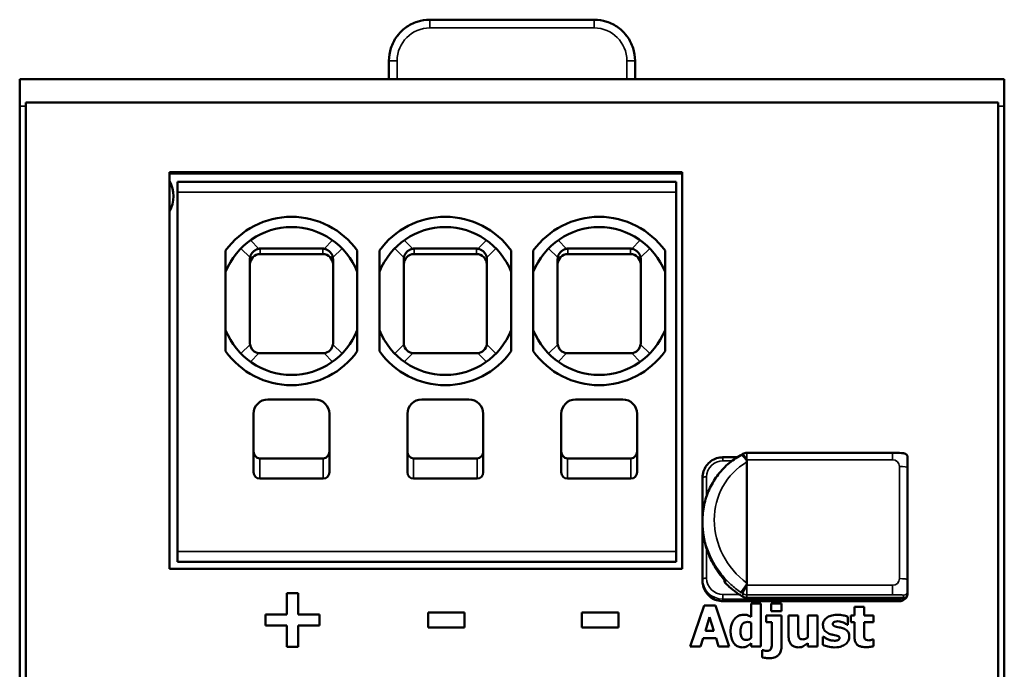
# Model space of a CAD drawing. Units: millimetres. Extents: x 33 to 262, y 51 to 182.
# Drawn here: x 33 to 81, y 150 to 182 of the extents above; entities that cross this region are included whole.
import ezdxf

# ---------------------------------------------------------------- set-up
doc = ezdxf.new("R2010")
doc.units = ezdxf.units.MM
doc.layers.add('Sichtbar (ISO)', color=7, linetype='Continuous', lineweight=50)
doc.layers.add('Sichtbar schmal (ISO)', color=7, linetype='Continuous', lineweight=35)

msp = doc.modelspace()

# ---------------------------------------------------------------- linework, layer by layer
at = {"layer": 'Sichtbar (ISO)'}
for p, q in [((60.687, 181.725), (52.687, 181.725)), ((50.687, 178.825), (50.687, 179.725)), ((50.687, 179.725), (50.687, 179.725)), ((62.687, 179.725), (62.687, 178.825)), ((62.687, 179.725), (62.687, 179.725)), ((32.686, 178.825), (32.686, 177.516)), ((32.686, 178.825), (80.686, 178.825)), ((80.686, 178.825), (80.686, 177.516)), ((80.386, 177.692), (32.986, 177.692)), ((32.986, 177.692), (32.986, 55.957)), ((80.386, 177.692), (80.386, 55.957)), ((32.686, 177.516), (32.686, 56.134)), ((80.686, 177.516), (80.686, 56.134)), ((39.986, 174.297), (39.986, 154.986)), ((39.986, 174.297), (64.986, 174.297)), ((64.986, 154.986), (64.986, 174.297)), ((64.986, 174.238), (39.986, 174.238)), ((40.386, 173.325), (40.386, 173.825)), ((40.386, 173.825), (64.686, 173.825)), ((64.686, 173.325), (64.686, 173.825)), ((40.386, 155.825), (40.386, 173.325)), ((64.686, 173.325), (64.686, 155.825)), ((42.726, 170.477), (42.726, 165.573)), ((44.411, 170.575), (47.461, 170.575)), ((49.146, 165.573), (49.146, 170.477)), ((50.226, 170.477), (50.226, 165.573)), ((51.911, 170.575), (54.961, 170.575)), ((56.646, 165.573), (56.646, 170.477)), ((57.726, 170.477), (57.726, 165.573)), ((59.411, 170.575), (62.461, 170.575)), ((64.146, 165.573), (64.146, 170.477)), ((43.911, 165.975), (43.911, 170.064)), ((44.411, 170.309), (47.461, 170.309)), ((47.961, 170.064), (47.961, 165.975)), ((51.411, 165.975), (51.411, 170.064)), ((51.911, 170.309), (54.961, 170.309)), ((55.461, 170.064), (55.461, 165.975)), ((58.911, 165.975), (58.911, 170.064)), ((59.411, 170.309), (62.461, 170.309)), ((62.961, 170.064), (62.961, 165.975)), ((47.461, 165.475), (44.411, 165.475)), ((54.961, 165.475), (51.911, 165.475)), ((62.461, 165.475), (59.411, 165.475)), ((47.086, 163.225), (44.786, 163.225)), ((54.586, 163.225), (52.286, 163.225)), ((62.086, 163.225), (59.786, 163.225)), ((44.086, 162.525), (44.086, 159.679)), ((47.786, 159.679), (47.786, 162.525)), ((51.586, 162.525), (51.586, 159.679)), ((55.286, 159.679), (55.286, 162.525)), ((59.086, 162.525), (59.086, 159.679)), ((62.786, 159.679), (62.786, 162.525)), ((47.486, 160.36), (44.386, 160.36)), ((54.986, 160.36), (51.886, 160.36)), ((62.486, 160.36), (59.386, 160.36)), ((66.972, 160.411), (67.667, 160.411)), ((75.238, 160.627), (68.141, 160.627)), ((75.972, 159.898), (75.972, 160.399)), ((68.136, 154.286), (68.136, 160.182)), ((75.972, 154.439), (75.972, 159.898)), ((47.486, 159.375), (44.386, 159.375)), ((54.986, 159.375), (51.886, 159.375)), ((62.486, 159.375), (59.386, 159.375)), ((65.972, 159.422), (65.972, 157.3)), ((65.972, 157.21), (65.972, 157.3)), ((65.972, 157.21), (65.972, 154.489)), ((40.386, 155.325), (40.386, 155.825)), ((64.686, 155.325), (64.686, 155.825)), ((40.386, 155.325), (64.686, 155.325)), ((64.986, 154.986), (39.986, 154.986)), ((65.972, 154.489), (65.972, 154.391)), ((67.046, 154.437), (67.046, 154.41)), ((75.972, 153.886), (75.972, 154.439)), ((45.715, 153.791), (46.257, 153.791)), ((45.715, 153.791), (45.715, 152.75)), ((46.257, 152.75), (46.257, 153.791)), ((75.972, 153.734), (75.972, 153.886)), ((66.054, 153.195), (65.378, 151.195)), ((66.054, 153.195), (66.602, 153.195)), ((67.277, 151.195), (66.602, 153.195)), ((75.572, 153.401), (66.972, 153.401)), ((75.804, 153.566), (68.141, 153.566)), ((68.35, 153.284), (68.35, 152.642)), ((68.35, 153.284), (68.82, 153.284)), ((68.82, 151.195), (68.82, 153.284)), ((69.318, 153.286), (69.318, 152.919)), ((69.318, 153.286), (69.819, 153.286)), ((69.819, 152.919), (69.819, 153.286)), ((73.381, 153.135), (73.851, 153.135)), ((73.381, 153.135), (73.381, 152.704)), ((73.851, 152.704), (73.851, 153.135)), ((44.667, 152.75), (44.667, 152.221)), ((44.667, 152.75), (45.715, 152.75)), ((46.257, 152.75), (47.305, 152.75)), ((47.305, 152.221), (47.305, 152.75)), ((52.595, 152.858), (54.374, 152.858)), ((52.595, 152.858), (52.595, 152.113)), ((54.374, 152.113), (54.374, 152.858)), ((60.095, 152.858), (60.095, 152.113)), ((60.095, 152.858), (61.874, 152.858)), ((61.874, 152.113), (61.874, 152.858)), ((69.078, 152.704), (69.078, 152.376)), ((69.078, 152.704), (69.819, 152.704)), ((69.819, 152.919), (69.318, 152.919)), ((69.819, 151.169), (69.819, 152.704)), ((70.167, 152.704), (70.641, 152.704)), ((70.167, 152.704), (70.167, 151.722)), ((70.641, 151.955), (70.641, 152.704)), ((71.109, 152.704), (71.109, 151.634)), ((71.109, 152.704), (71.579, 152.704)), ((71.579, 151.195), (71.579, 152.704)), ((73.201, 152.704), (73.381, 152.704)), ((73.201, 152.704), (73.201, 152.376)), ((73.851, 152.704), (74.305, 152.704)), ((74.305, 152.376), (74.305, 152.704)), ((45.715, 152.221), (44.667, 152.221)), ((45.715, 152.221), (45.715, 151.181)), ((47.305, 152.221), (46.257, 152.221)), ((46.257, 151.181), (46.257, 152.221)), ((66.115, 151.966), (66.321, 152.628)), ((66.321, 152.628), (66.525, 151.966)), ((68.35, 152.351), (68.35, 151.61)), ((69.349, 152.376), (69.078, 152.376)), ((69.349, 152.376), (69.349, 151.334)), ((73.064, 152.255), (73.026, 152.255)), ((73.064, 152.255), (73.064, 152.637)), ((73.381, 152.376), (73.201, 152.376)), ((73.381, 152.376), (73.381, 151.671)), ((74.305, 152.376), (73.851, 152.376)), ((73.851, 151.84), (73.851, 152.376)), ((54.374, 152.113), (52.595, 152.113)), ((61.874, 152.113), (60.095, 152.113)), ((66.115, 151.966), (66.525, 151.966)), ((65.88, 151.195), (66.007, 151.603)), ((66.636, 151.603), (66.007, 151.603)), ((66.636, 151.603), (66.76, 151.195)), ((68.35, 151.352), (68.35, 151.195)), ((71.109, 151.362), (71.109, 151.195)), ((71.838, 151.673), (71.838, 151.276)), ((71.838, 151.673), (71.877, 151.673)), ((74.265, 151.539), (74.305, 151.539)), ((74.305, 151.208), (74.305, 151.539)), ((46.257, 151.181), (45.715, 151.181)), ((65.88, 151.195), (65.378, 151.195)), ((67.277, 151.195), (66.76, 151.195)), ((68.82, 151.195), (68.35, 151.195)), ((68.889, 151.01), (68.924, 151.01)), ((68.889, 151.01), (68.889, 150.663)), ((71.579, 151.195), (71.109, 151.195))]:
    msp.add_line(p, q, dxfattribs=at)
for centre, radius, start, end in [((38.686, 173.125), 1.5, 330.0736, 29.9264), ((45.936, 168.175), 3.95, 35.6435, 144.3565), ((53.436, 168.175), 3.95, 35.6435, 144.3565), ((60.936, 168.175), 3.95, 35.6435, 144.3565), ((45.936, 168.175), 3.45, 21.4973, 158.5027), ((53.436, 168.175), 3.45, 21.4973, 158.5027), ((60.936, 168.175), 3.45, 21.4973, 158.5027), ((45.936, 167.875), 3.45, 201.4973, 338.5027), ((53.436, 167.875), 3.45, 201.4973, 338.5027), ((60.936, 167.875), 3.45, 201.4973, 338.5027), ((44.411, 165.975), 0.5, 180, 187.2388), ((44.411, 165.975), 0.5, 187.2388, 262.7612), ((47.461, 165.975), 0.5, 277.2388, 352.7612), ((47.461, 165.975), 0.5, 352.7612, 0), ((51.911, 165.975), 0.5, 180, 187.2388), ((51.911, 165.975), 0.5, 187.2388, 262.7612), ((54.961, 165.975), 0.5, 277.2388, 352.7612), ((54.961, 165.975), 0.5, 352.7612, 0), ((59.411, 165.975), 0.5, 180, 187.2388), ((59.411, 165.975), 0.5, 187.2388, 262.7612), ((62.461, 165.975), 0.5, 277.2388, 352.7612), ((62.461, 165.975), 0.5, 352.7612, 0), ((45.936, 167.875), 3.95, 215.6435, 324.3565), ((44.411, 165.975), 0.5, 262.7612, 270), ((47.461, 165.975), 0.5, 270, 277.2388), ((53.436, 167.875), 3.95, 215.6435, 324.3565), ((51.911, 165.975), 0.5, 262.7612, 270), ((54.961, 165.975), 0.5, 270, 277.2388), ((60.936, 167.875), 3.95, 215.6435, 324.3565), ((59.411, 165.975), 0.5, 262.7612, 270), ((62.461, 165.975), 0.5, 270, 277.2388), ((44.786, 162.525), 0.7, 90, 180), ((47.086, 162.525), 0.7, 0, 90), ((52.286, 162.525), 0.7, 90, 180), ((54.586, 162.525), 0.7, 0, 90), ((59.786, 162.525), 0.7, 90, 180), ((62.086, 162.525), 0.7, 0, 90), ((68.141, 160.227), 0.4, 90, 120.2215), ((67.246, 154.41), 0.2, 180, 224.5484)]:
    msp.add_arc(centre, radius, start, end, dxfattribs=at)
for centre, major_axis, ratio, start_param, end_param in [((44.411, 169.787), (0, 0.788), 0.634609, 0, 0.122477), ((47.461, 169.787), (0, 0.788), 0.634609, 6.160709, 6.283185), ((51.911, 169.787), (0, 0.788), 0.634609, 0, 0.122477), ((54.961, 169.787), (0, 0.788), 0.634609, 6.160709, 6.283185), ((59.411, 169.787), (0, 0.788), 0.634609, 0, 0.122477), ((62.461, 169.787), (0, 0.788), 0.634609, 6.160709, 6.283185), ((44.411, 169.798), (0, -0.51), 0.979925, 3.141593, 4.712389), ((44.411, 169.888), (-0.373, 0.471), 0.706332, 0.582905, 0.728098), ((47.461, 169.798), (0, -0.51), 0.979925, 1.570796, 3.141593), ((47.461, 169.888), (0.373, 0.471), 0.706332, 5.555088, 5.70028), ((51.911, 169.798), (0, -0.51), 0.979925, 3.141593, 4.712389), ((51.911, 169.888), (-0.373, 0.471), 0.706332, 0.582905, 0.728098), ((54.961, 169.798), (0, -0.51), 0.979925, 1.570796, 3.141593), ((54.961, 169.888), (0.373, 0.471), 0.706332, 5.555088, 5.70028), ((59.411, 169.798), (0, -0.51), 0.979925, 3.141593, 4.712389), ((59.411, 169.888), (-0.373, 0.471), 0.706332, 0.582905, 0.728098), ((62.461, 169.798), (0, -0.51), 0.979925, 1.570796, 3.141593), ((62.461, 169.888), (0.373, 0.471), 0.706332, 5.555088, 5.70028), ((44.386, 160.699), (0, -0.339), 0.884552, 4.712389, 6.283185), ((47.486, 160.699), (0, -0.339), 0.884552, 0, 1.570796), ((51.886, 160.699), (0, -0.339), 0.884552, 4.712389, 6.283185), ((54.986, 160.699), (0, -0.339), 0.884552, 0, 1.570796), ((59.386, 160.699), (0, -0.339), 0.884552, 4.712389, 6.283185), ((62.486, 160.699), (0, -0.339), 0.884552, 0, 1.570796), ((44.386, 159.679), (0, -0.305), 0.984808, 4.712389, 6.283185), ((47.486, 159.679), (0, -0.305), 0.984808, 0, 1.570796), ((51.886, 159.679), (0, -0.305), 0.984808, 4.712389, 6.283185), ((54.986, 159.679), (0, -0.305), 0.984808, 0, 1.570796), ((59.386, 159.679), (0, -0.305), 0.984808, 4.712389, 6.283185), ((62.486, 159.679), (0, -0.305), 0.984808, 0, 1.570796), ((75.772, 153.766), (0.153, -0.153), 0.848279, 5.415883, 6.986679)]:
    msp.add_ellipse(centre, major_axis=major_axis, ratio=ratio, start_param=start_param, end_param=end_param, dxfattribs=at)
for points, knots in [([(50.687, 179.725), (50.687, 179.934), (50.72, 180.143), (50.849, 180.542), (50.945, 180.731), (51.192, 181.07), (51.342, 181.219), (51.68, 181.466), (51.869, 181.562), (52.268, 181.691), (52.477, 181.725), (52.687, 181.725)], [3.141593, 3.141593, 3.141593, 3.141593, 3.455752, 3.455752, 3.769911, 3.769911, 4.08407, 4.08407, 4.39823, 4.39823, 4.712389, 4.712389, 4.712389, 4.712389]), ([(60.687, 181.725), (60.896, 181.725), (61.105, 181.691), (61.504, 181.562), (61.693, 181.466), (62.032, 181.219), (62.182, 181.07), (62.428, 180.731), (62.524, 180.542), (62.653, 180.143), (62.687, 179.934), (62.687, 179.725)], [4.712389, 4.712389, 4.712389, 4.712389, 5.026548, 5.026548, 5.340708, 5.340708, 5.654867, 5.654867, 5.969026, 5.969026, 6.283185, 6.283185, 6.283185, 6.283185]), ([(44.35, 170.569), (44.337, 170.566), (44.324, 170.563), (44.311, 170.56), (44.298, 170.557), (44.286, 170.553), (44.273, 170.548), (44.26, 170.544), (44.248, 170.539), (44.235, 170.534), (44.229, 170.531), (44.223, 170.528), (44.217, 170.526), (44.21, 170.523), (44.204, 170.52), (44.198, 170.517), (44.186, 170.51), (44.174, 170.504), (44.162, 170.497), (44.151, 170.49), (44.139, 170.482), (44.128, 170.474), (44.117, 170.466), (44.106, 170.457), (44.095, 170.449), (44.085, 170.44), (44.074, 170.43), (44.065, 170.421), (44.055, 170.411), (44.045, 170.401), (44.036, 170.391), (44.027, 170.381), (44.019, 170.37), (44.01, 170.359), (44.002, 170.348), (43.994, 170.337), (43.987, 170.325), (43.98, 170.313), (43.973, 170.302), (43.967, 170.289), (43.96, 170.277), (43.955, 170.265), (43.949, 170.253), (43.944, 170.24), (43.939, 170.228), (43.935, 170.215), (43.931, 170.202), (43.927, 170.189), (43.924, 170.176), (43.921, 170.163), (43.918, 170.15), (43.916, 170.136)], [0, 0, 0, 0, 0.0414104, 0.0414104, 0.0414104, 0.0828509, 0.0828509, 0.0828509, 0.1241724, 0.1241724, 0.1241724, 0.1447447, 0.1447447, 0.1447447, 0.165313, 0.165313, 0.165313, 0.2066396, 0.2066396, 0.2066396, 0.2480978, 0.2480978, 0.2480978, 0.2895331, 0.2895331, 0.2895331, 0.3307989, 0.3307989, 0.3307989, 0.3719584, 0.3719584, 0.3719584, 0.4133354, 0.4133354, 0.4133354, 0.4548001, 0.4548001, 0.4548001, 0.496193, 0.496193, 0.496193, 0.5373702, 0.5373702, 0.5373702, 0.5786125, 0.5786125, 0.5786125, 0.6200398, 0.6200398, 0.6200398, 0.6615048, 0.6615048, 0.6615048, 0.6615048]), ([(47.956, 170.136), (47.954, 170.15), (47.951, 170.163), (47.948, 170.176), (47.945, 170.189), (47.941, 170.202), (47.937, 170.215), (47.933, 170.228), (47.928, 170.24), (47.923, 170.253), (47.918, 170.265), (47.912, 170.277), (47.906, 170.289), (47.899, 170.302), (47.892, 170.313), (47.885, 170.325), (47.878, 170.337), (47.87, 170.348), (47.862, 170.359), (47.854, 170.37), (47.845, 170.381), (47.836, 170.391), (47.827, 170.401), (47.817, 170.411), (47.807, 170.421), (47.798, 170.43), (47.787, 170.44), (47.777, 170.449), (47.766, 170.457), (47.755, 170.466), (47.744, 170.474), (47.733, 170.482), (47.721, 170.49), (47.71, 170.497), (47.698, 170.504), (47.686, 170.51), (47.674, 170.517), (47.668, 170.52), (47.662, 170.523), (47.656, 170.526), (47.649, 170.528), (47.643, 170.531), (47.637, 170.534), (47.625, 170.539), (47.612, 170.544), (47.599, 170.548), (47.587, 170.553), (47.574, 170.557), (47.561, 170.56), (47.548, 170.563), (47.535, 170.566), (47.522, 170.569)], [0, 0, 0, 0, 0.041465, 0.041465, 0.041465, 0.0828923, 0.0828923, 0.0828923, 0.1241346, 0.1241346, 0.1241346, 0.1653118, 0.1653118, 0.1653118, 0.2067047, 0.2067047, 0.2067047, 0.2481694, 0.2481694, 0.2481694, 0.2895464, 0.2895464, 0.2895464, 0.3307059, 0.3307059, 0.3307059, 0.3719718, 0.3719718, 0.3719718, 0.413407, 0.413407, 0.413407, 0.4548652, 0.4548652, 0.4548652, 0.4961919, 0.4961919, 0.4961919, 0.5167601, 0.5167601, 0.5167601, 0.5373324, 0.5373324, 0.5373324, 0.5786539, 0.5786539, 0.5786539, 0.6200944, 0.6200944, 0.6200944, 0.6615048, 0.6615048, 0.6615048, 0.6615048]), ([(51.85, 170.569), (51.837, 170.566), (51.824, 170.563), (51.811, 170.56), (51.798, 170.557), (51.786, 170.553), (51.773, 170.548), (51.76, 170.544), (51.748, 170.539), (51.735, 170.534), (51.729, 170.531), (51.723, 170.528), (51.717, 170.526), (51.71, 170.523), (51.704, 170.52), (51.698, 170.517), (51.686, 170.51), (51.674, 170.504), (51.662, 170.497), (51.651, 170.49), (51.639, 170.482), (51.628, 170.474), (51.617, 170.466), (51.606, 170.457), (51.595, 170.449), (51.585, 170.44), (51.574, 170.43), (51.565, 170.421), (51.555, 170.411), (51.545, 170.401), (51.536, 170.391), (51.527, 170.381), (51.519, 170.37), (51.51, 170.359), (51.502, 170.348), (51.494, 170.337), (51.487, 170.325), (51.48, 170.313), (51.473, 170.302), (51.467, 170.289), (51.46, 170.277), (51.455, 170.265), (51.449, 170.253), (51.444, 170.24), (51.439, 170.228), (51.435, 170.215), (51.431, 170.202), (51.427, 170.189), (51.424, 170.176), (51.421, 170.163), (51.418, 170.15), (51.416, 170.136)], [0, 0, 0, 0, 0.0414104, 0.0414104, 0.0414104, 0.0828509, 0.0828509, 0.0828509, 0.1241724, 0.1241724, 0.1241724, 0.1447447, 0.1447447, 0.1447447, 0.165313, 0.165313, 0.165313, 0.2066396, 0.2066396, 0.2066396, 0.2480978, 0.2480978, 0.2480978, 0.2895331, 0.2895331, 0.2895331, 0.3307989, 0.3307989, 0.3307989, 0.3719584, 0.3719584, 0.3719584, 0.4133354, 0.4133354, 0.4133354, 0.4548001, 0.4548001, 0.4548001, 0.496193, 0.496193, 0.496193, 0.5373702, 0.5373702, 0.5373702, 0.5786125, 0.5786125, 0.5786125, 0.6200398, 0.6200398, 0.6200398, 0.6615048, 0.6615048, 0.6615048, 0.6615048]), ([(55.456, 170.136), (55.454, 170.15), (55.451, 170.163), (55.448, 170.176), (55.445, 170.189), (55.441, 170.202), (55.437, 170.215), (55.433, 170.228), (55.428, 170.24), (55.423, 170.253), (55.418, 170.265), (55.412, 170.277), (55.406, 170.289), (55.399, 170.302), (55.392, 170.313), (55.385, 170.325), (55.378, 170.337), (55.37, 170.348), (55.362, 170.359), (55.354, 170.37), (55.345, 170.381), (55.336, 170.391), (55.327, 170.401), (55.317, 170.411), (55.307, 170.421), (55.298, 170.43), (55.287, 170.44), (55.277, 170.449), (55.266, 170.457), (55.255, 170.466), (55.244, 170.474), (55.233, 170.482), (55.221, 170.49), (55.21, 170.497), (55.198, 170.504), (55.186, 170.51), (55.174, 170.517), (55.168, 170.52), (55.162, 170.523), (55.156, 170.526), (55.149, 170.528), (55.143, 170.531), (55.137, 170.534), (55.125, 170.539), (55.112, 170.544), (55.099, 170.548), (55.087, 170.553), (55.074, 170.557), (55.061, 170.56), (55.048, 170.563), (55.035, 170.566), (55.022, 170.569)], [0, 0, 0, 0, 0.041465, 0.041465, 0.041465, 0.0828923, 0.0828923, 0.0828923, 0.1241346, 0.1241346, 0.1241346, 0.1653118, 0.1653118, 0.1653118, 0.2067047, 0.2067047, 0.2067047, 0.2481694, 0.2481694, 0.2481694, 0.2895464, 0.2895464, 0.2895464, 0.3307059, 0.3307059, 0.3307059, 0.3719718, 0.3719718, 0.3719718, 0.413407, 0.413407, 0.413407, 0.4548652, 0.4548652, 0.4548652, 0.4961919, 0.4961919, 0.4961919, 0.5167601, 0.5167601, 0.5167601, 0.5373324, 0.5373324, 0.5373324, 0.5786539, 0.5786539, 0.5786539, 0.6200944, 0.6200944, 0.6200944, 0.6615048, 0.6615048, 0.6615048, 0.6615048]), ([(59.35, 170.569), (59.337, 170.566), (59.324, 170.563), (59.311, 170.56), (59.298, 170.557), (59.286, 170.553), (59.273, 170.548), (59.26, 170.544), (59.248, 170.539), (59.235, 170.534), (59.229, 170.531), (59.223, 170.528), (59.217, 170.526), (59.21, 170.523), (59.204, 170.52), (59.198, 170.517), (59.186, 170.51), (59.174, 170.504), (59.162, 170.497), (59.151, 170.49), (59.139, 170.482), (59.128, 170.474), (59.117, 170.466), (59.106, 170.457), (59.095, 170.449), (59.085, 170.44), (59.074, 170.43), (59.065, 170.421), (59.055, 170.411), (59.045, 170.401), (59.036, 170.391), (59.027, 170.381), (59.019, 170.37), (59.01, 170.359), (59.002, 170.348), (58.994, 170.337), (58.987, 170.325), (58.98, 170.313), (58.973, 170.302), (58.967, 170.289), (58.96, 170.277), (58.955, 170.265), (58.949, 170.253), (58.944, 170.24), (58.939, 170.228), (58.935, 170.215), (58.931, 170.202), (58.927, 170.189), (58.924, 170.176), (58.921, 170.163), (58.918, 170.15), (58.916, 170.136)], [0, 0, 0, 0, 0.0414104, 0.0414104, 0.0414104, 0.0828509, 0.0828509, 0.0828509, 0.1241724, 0.1241724, 0.1241724, 0.1447447, 0.1447447, 0.1447447, 0.165313, 0.165313, 0.165313, 0.2066396, 0.2066396, 0.2066396, 0.2480978, 0.2480978, 0.2480978, 0.2895331, 0.2895331, 0.2895331, 0.3307989, 0.3307989, 0.3307989, 0.3719584, 0.3719584, 0.3719584, 0.4133354, 0.4133354, 0.4133354, 0.4548001, 0.4548001, 0.4548001, 0.496193, 0.496193, 0.496193, 0.5373702, 0.5373702, 0.5373702, 0.5786125, 0.5786125, 0.5786125, 0.6200398, 0.6200398, 0.6200398, 0.6615048, 0.6615048, 0.6615048, 0.6615048]), ([(62.956, 170.136), (62.954, 170.15), (62.951, 170.163), (62.948, 170.176), (62.945, 170.189), (62.941, 170.202), (62.937, 170.215), (62.933, 170.228), (62.928, 170.24), (62.923, 170.253), (62.918, 170.265), (62.912, 170.277), (62.906, 170.289), (62.899, 170.302), (62.892, 170.313), (62.885, 170.325), (62.878, 170.337), (62.87, 170.348), (62.862, 170.359), (62.854, 170.37), (62.845, 170.381), (62.836, 170.391), (62.827, 170.401), (62.817, 170.411), (62.807, 170.421), (62.798, 170.43), (62.787, 170.44), (62.777, 170.449), (62.766, 170.457), (62.755, 170.466), (62.744, 170.474), (62.733, 170.482), (62.721, 170.49), (62.71, 170.497), (62.698, 170.504), (62.686, 170.51), (62.674, 170.517), (62.668, 170.52), (62.662, 170.523), (62.656, 170.526), (62.649, 170.528), (62.643, 170.531), (62.637, 170.534), (62.625, 170.539), (62.612, 170.544), (62.599, 170.548), (62.587, 170.553), (62.574, 170.557), (62.561, 170.56), (62.548, 170.563), (62.535, 170.566), (62.522, 170.569)], [0, 0, 0, 0, 0.041465, 0.041465, 0.041465, 0.0828923, 0.0828923, 0.0828923, 0.1241346, 0.1241346, 0.1241346, 0.1653118, 0.1653118, 0.1653118, 0.2067047, 0.2067047, 0.2067047, 0.2481694, 0.2481694, 0.2481694, 0.2895464, 0.2895464, 0.2895464, 0.3307059, 0.3307059, 0.3307059, 0.3719718, 0.3719718, 0.3719718, 0.413407, 0.413407, 0.413407, 0.4548652, 0.4548652, 0.4548652, 0.4961919, 0.4961919, 0.4961919, 0.5167601, 0.5167601, 0.5167601, 0.5373324, 0.5373324, 0.5373324, 0.5786539, 0.5786539, 0.5786539, 0.6200944, 0.6200944, 0.6200944, 0.6615048, 0.6615048, 0.6615048, 0.6615048]), ([(67.844, 160.515), (67.616, 160.389), (67.402, 160.24), (67.012, 159.899), (66.836, 159.707), (66.529, 159.29), (66.398, 159.065), (66.187, 158.59), (66.106, 158.34), (65.999, 157.828), (65.972, 157.564), (65.972, 157.3)], [-1.003357, -1.003357, -1.003357, -1.003357, -0.802686, -0.802686, -0.602014, -0.602014, -0.401343, -0.401343, -0.200671, -0.200671, 0, 0, 0, 0]), ([(65.972, 159.422), (65.972, 159.526), (65.988, 159.629), (66.053, 159.827), (66.102, 159.92), (66.225, 160.088), (66.3, 160.162), (66.47, 160.283), (66.564, 160.331), (66.763, 160.395), (66.867, 160.411), (66.972, 160.411)], [0, 0, 0, 0, 0.314159, 0.314159, 0.628319, 0.628319, 0.942478, 0.942478, 1.256637, 1.256637, 1.570796, 1.570796, 1.570796, 1.570796]), ([(67.94, 160.573), (67.934, 160.569), (67.927, 160.565), (67.914, 160.557), (67.907, 160.554), (67.894, 160.546), (67.888, 160.542), (67.875, 160.534), (67.868, 160.53), (67.856, 160.522), (67.849, 160.518), (67.843, 160.515)], [5.24573423, 5.24573423, 5.24573423, 5.24573423, 5.25145256, 5.25145256, 5.2571709, 5.2571709, 5.26288923, 5.26288923, 5.26860757, 5.26860757, 5.27411987, 5.27411987, 5.27411987, 5.27411987]), ([(68.111, 160.275), (68.101, 160.291), (68.09, 160.307), (68.05, 160.363), (68.021, 160.4), (67.965, 160.46), (67.939, 160.483), (67.896, 160.511), (67.878, 160.518), (67.856, 160.519), (67.85, 160.518), (67.844, 160.515)], [-0.06337402, -0.06337402, -0.06337402, -0.06337402, -0.05737995, -0.05737995, -0.04195511, -0.04195511, -0.02630341, -0.02630341, -0.01315193, -0.01315193, -0.00597959, -0.00597959, -0.00597959, -0.00597959]), ([(75.238, 160.627), (75.387, 160.627), (75.542, 160.628), (75.709, 160.617), (75.737, 160.614), (75.791, 160.607), (75.819, 160.602), (75.86, 160.584), (75.873, 160.577), (75.897, 160.56), (75.908, 160.55), (75.928, 160.529), (75.937, 160.517), (75.951, 160.491), (75.957, 160.478), (75.963, 160.458), (75.965, 160.453), (75.968, 160.441), (75.969, 160.433), (75.971, 160.421), (75.971, 160.416), (75.972, 160.408), (75.972, 160.403), (75.972, 160.399)], [0, 0, 0, 0, 0.04448434, 0.04448434, 0.05382551, 0.05382551, 0.06317242, 0.06317242, 0.06761761, 0.06761761, 0.07205843, 0.07205843, 0.07649945, 0.07649945, 0.08094174, 0.08094174, 0.08264103, 0.08264103, 0.08518736, 0.08518736, 0.08650697, 0.08650697, 0.08783787, 0.08783787, 0.08783787, 0.08783787]), ([(68.111, 160.275), (68.112, 160.274), (68.112, 160.273), (68.121, 160.259), (68.126, 160.245), (68.134, 160.215), (68.136, 160.198), (68.136, 160.182)], [0.21668699, 0.21668699, 0.21668699, 0.21668699, 0.21737157, 0.21737157, 0.2291108, 0.2291108, 0.24178256, 0.24178256, 0.24178256, 0.24178256]), ([(67.087, 154.391), (66.946, 154.547), (66.816, 154.712), (66.582, 155.059), (66.477, 155.24), (66.296, 155.614), (66.22, 155.808), (66.097, 156.201), (66.05, 156.401), (65.987, 156.805), (65.972, 157.008), (65.972, 157.21)], [-0.7666927, -0.7666927, -0.7666927, -0.7666927, -0.6133542, -0.6133542, -0.4600156, -0.4600156, -0.3066771, -0.3066771, -0.1533385, -0.1533385, 0, 0, 0, 0]), ([(65.972, 154.391), (65.972, 154.287), (65.988, 154.183), (66.053, 153.986), (66.102, 153.892), (66.225, 153.724), (66.3, 153.65), (66.47, 153.529), (66.564, 153.481), (66.763, 153.418), (66.867, 153.401), (66.972, 153.401)], [6.283185, 6.283185, 6.283185, 6.283185, 6.597345, 6.597345, 6.911504, 6.911504, 7.225663, 7.225663, 7.539822, 7.539822, 7.853982, 7.853982, 7.853982, 7.853982]), ([(67.102, 154.376), (67.102, 154.376), (67.102, 154.377), (67.096, 154.381), (67.091, 154.386), (67.087, 154.391)], [-0.000146055, -0.000146055, -0.000146055, -0.000146055, 0, 0, 0.002752877, 0.002752877, 0.002752877, 0.002752877]), ([(67.939, 153.621), (67.878, 153.656), (67.818, 153.694), (67.699, 153.771), (67.641, 153.812), (67.527, 153.896), (67.471, 153.939), (67.362, 154.029), (67.308, 154.075), (67.204, 154.17), (67.153, 154.219), (67.103, 154.27)], [5.2457342, 5.2457342, 5.2457342, 5.2457342, 5.2990687, 5.2990687, 5.3524032, 5.3524032, 5.4057377, 5.4057377, 5.4590722, 5.4590722, 5.5124067, 5.5124067, 5.5124067, 5.5124067]), ([(67.831, 153.835), (67.831, 153.835), (67.832, 153.835), (67.84, 153.838), (67.852, 153.848), (67.884, 153.88), (67.903, 153.903), (67.945, 153.956), (67.968, 153.985), (68.02, 154.057), (68.05, 154.099), (68.09, 154.16), (68.101, 154.177), (68.111, 154.193)], [-0.07299332, -0.07299332, -0.07299332, -0.07299332, -0.0727012, -0.0727012, -0.05849442, -0.05849442, -0.04429036, -0.04429036, -0.03116432, -0.03116432, -0.01535822, -0.01535822, -0.00936798, -0.00936798, -0.00936798, -0.00936798]), ([(68.136, 154.286), (68.136, 154.262), (68.133, 154.239), (68.12, 154.208), (68.116, 154.201), (68.111, 154.193)], [0, 0, 0, 0, 0.007278134, 0.007278134, 0.009968253, 0.009968253, 0.009968253, 0.009968253]), ([(68.141, 153.566), (68.127, 153.566), (68.113, 153.567), (68.085, 153.57), (68.071, 153.572), (68.043, 153.578), (68.03, 153.582), (68.003, 153.59), (67.99, 153.596), (67.964, 153.607), (67.951, 153.614), (67.939, 153.621)], [4.712389, 4.712389, 4.712389, 4.712389, 4.819058, 4.819058, 4.9257271, 4.9257271, 5.0323961, 5.0323961, 5.1390652, 5.1390652, 5.2457342, 5.2457342, 5.2457342, 5.2457342]), ([(75.927, 153.617), (75.918, 153.598), (75.907, 153.581), (75.87, 153.531), (75.84, 153.501), (75.772, 153.452), (75.734, 153.433), (75.655, 153.408), (75.613, 153.401), (75.572, 153.401)], [3.61461, 3.61461, 3.61461, 3.61461, 3.769911, 3.769911, 4.08407, 4.08407, 4.39823, 4.39823, 4.712389, 4.712389, 4.712389, 4.712389]), ([(75.755, 153.566), (75.731, 153.552), (75.706, 153.539), (75.646, 153.516), (75.61, 153.507), (75.574, 153.502), (75.573, 153.502), (75.572, 153.502)], [0.02421547, 0.02421547, 0.02421547, 0.02421547, 0.03333725, 0.03333725, 0.04637655, 0.04637655, 0.04670317, 0.04670317, 0.04670317, 0.04670317]), ([(67.534, 152.532), (67.581, 152.588), (67.636, 152.635), (67.738, 152.692), (67.783, 152.712), (67.881, 152.738), (67.93, 152.744), (67.979, 152.744)], [0, 0, 0, 0, 0.02216062, 0.02216062, 0.03515528, 0.03515528, 0.04734156, 0.04734156, 0.04734156, 0.04734156]), ([(67.979, 152.744), (68.047, 152.744), (68.116, 152.738), (68.198, 152.711), (68.254, 152.692), (68.35, 152.642)], [0, 0, 0, 0, 0.02046567, 0.02046567, 0.02937439, 0.02937439, 0.02937439, 0.02937439]), ([(72.028, 152.595), (72.087, 152.641), (72.156, 152.673), (72.291, 152.718), (72.393, 152.744), (72.548, 152.744)], [0, 0, 0, 0, 0.02251096, 0.02251096, 0.04256972, 0.04256972, 0.04256972, 0.04256972]), ([(72.548, 152.744), (72.646, 152.744), (72.744, 152.735), (72.885, 152.702), (72.979, 152.678), (73.064, 152.637)], [0, 0, 0, 0, 0.02925074, 0.02925074, 0.04347374, 0.04347374, 0.04347374, 0.04347374]), ([(67.342, 151.937), (67.342, 152.026), (67.35, 152.116), (67.388, 152.276), (67.412, 152.334), (67.462, 152.435), (67.495, 152.485), (67.534, 152.532)], [0, 0, 0, 0, 0.0268134, 0.0268134, 0.04986451, 0.04986451, 0.07670657, 0.07670657, 0.07670657, 0.07670657]), ([(68.162, 152.391), (68.117, 152.391), (68.071, 152.385), (67.996, 152.354), (67.966, 152.335), (67.913, 152.283), (67.893, 152.251), (67.858, 152.182), (67.845, 152.138), (67.827, 152.044), (67.824, 151.992), (67.824, 151.942)], [0, 0, 0, 0, 0.0136691, 0.0136691, 0.02443296, 0.02443296, 0.03625495, 0.03625495, 0.05273228, 0.05273228, 0.07108914, 0.07108914, 0.07108914, 0.07108914]), ([(68.35, 152.351), (68.327, 152.363), (68.298, 152.371), (68.256, 152.38), (68.208, 152.391), (68.162, 152.391)], [0, 0, 0, 0, 0.00791979, 0.00791979, 0.01137388, 0.01137388, 0.01137388, 0.01137388]), ([(71.845, 152.247), (71.845, 152.302), (71.855, 152.355), (71.888, 152.434), (71.906, 152.469), (71.963, 152.54), (71.994, 152.569), (72.028, 152.595)], [0, 0, 0, 0, 0.01677561, 0.01677561, 0.02578481, 0.02578481, 0.03364927, 0.03364927, 0.03364927, 0.03364927]), ([(72.201, 151.799), (72.128, 151.822), (72.056, 151.855), (71.941, 151.945), (71.913, 151.989), (71.879, 152.05), (71.866, 152.086), (71.848, 152.164), (71.845, 152.206), (71.845, 152.247)], [0, 0, 0, 0, 0.02303442, 0.02303442, 0.04398441, 0.04398441, 0.069527, 0.069527, 0.09698719, 0.09698719, 0.09698719, 0.09698719]), ([(72.566, 152.422), (72.515, 152.422), (72.462, 152.415), (72.391, 152.387), (72.369, 152.375), (72.343, 152.351), (72.335, 152.341), (72.328, 152.324), (72.326, 152.319), (72.323, 152.307), (72.323, 152.301), (72.323, 152.295)], [0, 0, 0, 0, 0.01540173, 0.01540173, 0.02295141, 0.02295141, 0.02714475, 0.02714475, 0.02910299, 0.02910299, 0.03109139, 0.03109139, 0.03109139, 0.03109139]), ([(72.323, 152.295), (72.323, 152.28), (72.325, 152.265), (72.336, 152.239), (72.342, 152.229), (72.359, 152.213), (72.369, 152.205), (72.422, 152.18), (72.467, 152.167), (72.509, 152.156)], [0, 0, 0, 0, 0.00462208, 0.00462208, 0.00838496, 0.00838496, 0.01155601, 0.01155601, 0.01669392, 0.01669392, 0.01669392, 0.01669392]), ([(72.848, 152.36), (72.806, 152.378), (72.762, 152.392), (72.693, 152.409), (72.64, 152.422), (72.566, 152.422)], [0, 0, 0, 0, 0.01372893, 0.01372893, 0.02118804, 0.02118804, 0.02118804, 0.02118804]), ([(73.026, 152.255), (73.007, 152.27), (72.977, 152.289), (72.931, 152.317), (72.893, 152.339), (72.848, 152.36)], [0, 0, 0, 0, 0.00750252, 0.00750252, 0.01309819, 0.01309819, 0.01309819, 0.01309819]), ([(67.901, 151.153), (67.835, 151.153), (67.769, 151.164), (67.655, 151.211), (67.608, 151.242), (67.517, 151.328), (67.478, 151.384), (67.408, 151.516), (67.383, 151.594), (67.349, 151.761), (67.342, 151.85), (67.342, 151.937)], [0, 0, 0, 0, 0.0200143, 0.0200143, 0.0372612, 0.0372612, 0.0576792, 0.0576792, 0.0830686, 0.0830686, 0.1100754, 0.1100754, 0.1100754, 0.1100754]), ([(67.824, 151.942), (67.824, 151.859), (67.831, 151.774), (67.867, 151.655), (67.886, 151.626), (67.918, 151.585), (67.939, 151.567), (67.984, 151.541), (68.006, 151.533), (68.056, 151.522), (68.083, 151.519), (68.111, 151.519)], [0, 0, 0, 0, 0.0252462, 0.0252462, 0.0430682, 0.0430682, 0.0646141, 0.0646141, 0.0826114, 0.0826114, 0.1031569, 0.1031569, 0.1031569, 0.1031569]), ([(70.642, 151.153), (70.575, 151.153), (70.507, 151.163), (70.395, 151.208), (70.351, 151.236), (70.274, 151.311), (70.245, 151.355), (70.202, 151.452), (70.189, 151.502), (70.171, 151.608), (70.167, 151.666), (70.167, 151.722)], [0, 0, 0, 0, 0.02029123, 0.02029123, 0.03622965, 0.03622965, 0.0527315, 0.0527315, 0.0683203, 0.0683203, 0.08534751, 0.08534751, 0.08534751, 0.08534751]), ([(70.641, 151.955), (70.641, 151.902), (70.641, 151.842), (70.647, 151.745), (70.652, 151.689), (70.675, 151.639)], [0, 0, 0, 0, 0.01614518, 0.01614518, 0.02909756, 0.02909756, 0.02909756, 0.02909756]), ([(72.482, 151.735), (72.44, 151.746), (72.39, 151.756), (72.328, 151.768), (72.266, 151.78), (72.201, 151.799)], [0, 0, 0, 0, 0.01311298, 0.01311298, 0.01916157, 0.01916157, 0.01916157, 0.01916157]), ([(72.652, 151.605), (72.652, 151.62), (72.65, 151.635), (72.64, 151.659), (72.634, 151.669), (72.618, 151.684), (72.609, 151.691), (72.563, 151.714), (72.521, 151.726), (72.482, 151.735)], [0, 0, 0, 0, 0.00448467, 0.00448467, 0.00801358, 0.00801358, 0.01102423, 0.01102423, 0.01673138, 0.01673138, 0.01673138, 0.01673138]), ([(72.509, 152.156), (72.554, 152.145), (72.602, 152.136), (72.666, 152.125), (72.725, 152.114), (72.799, 152.09)], [0, 0, 0, 0, 0.01378676, 0.01378676, 0.01959187, 0.01959187, 0.01959187, 0.01959187]), ([(72.799, 152.09), (72.868, 152.068), (72.935, 152.036), (73.044, 151.947), (73.071, 151.904), (73.1, 151.85), (73.111, 151.816), (73.127, 151.744), (73.13, 151.705), (73.13, 151.667)], [0, 0, 0, 0, 0.0217059, 0.0217059, 0.0424702, 0.0424702, 0.0709295, 0.0709295, 0.1017346, 0.1017346, 0.1017346, 0.1017346]), ([(73.851, 151.84), (73.851, 151.799), (73.852, 151.754), (73.853, 151.687), (73.855, 151.642), (73.874, 151.595)], [0, 0, 0, 0, 0.01258133, 0.01258133, 0.02050551, 0.02050551, 0.02050551, 0.02050551]), ([(68.143, 151.206), (68.108, 151.19), (68.072, 151.176), (68.015, 151.162), (67.974, 151.153), (67.901, 151.153)], [0, 0, 0, 0, 0.01159697, 0.01159697, 0.01744832, 0.01744832, 0.01744832, 0.01744832]), ([(68.111, 151.519), (68.152, 151.519), (68.193, 151.528), (68.265, 151.555), (68.307, 151.575), (68.35, 151.61)], [0, 0, 0, 0, 0.01255125, 0.01255125, 0.02309813, 0.02309813, 0.02309813, 0.02309813]), ([(68.35, 151.352), (68.318, 151.326), (68.284, 151.299), (68.231, 151.26), (68.188, 151.229), (68.143, 151.206)], [0, 0, 0, 0, 0.0125377, 0.0125377, 0.01994225, 0.01994225, 0.01994225, 0.01994225]), ([(69.115, 150.978), (69.149, 150.978), (69.185, 150.982), (69.237, 151.001), (69.256, 151.012), (69.288, 151.041), (69.298, 151.057), (69.321, 151.101), (69.33, 151.135), (69.346, 151.221), (69.349, 151.28), (69.349, 151.334)], [0, 0, 0, 0, 0.01019129, 0.01019129, 0.01676066, 0.01676066, 0.02321223, 0.02321223, 0.03528999, 0.03528999, 0.05550605, 0.05550605, 0.05550605, 0.05550605]), ([(71.109, 151.362), (71.049, 151.312), (70.982, 151.262), (70.876, 151.2), (70.84, 151.183), (70.743, 151.158), (70.693, 151.153), (70.642, 151.153)], [0, 0, 0, 0, 0.02350495, 0.02350495, 0.0369222, 0.0369222, 0.05068402, 0.05068402, 0.05068402, 0.05068402]), ([(70.675, 151.639), (70.684, 151.62), (70.696, 151.603), (70.731, 151.572), (70.749, 151.563), (70.796, 151.547), (70.832, 151.543), (70.867, 151.543)], [0, 0, 0, 0, 0.00649583, 0.00649583, 0.01399399, 0.01399399, 0.02748124, 0.02748124, 0.02748124, 0.02748124]), ([(70.867, 151.543), (70.896, 151.543), (70.926, 151.55), (70.996, 151.57), (71.053, 151.593), (71.109, 151.634)], [0, 0, 0, 0, 0.00859422, 0.00859422, 0.02198397, 0.02198397, 0.02198397, 0.02198397]), ([(72.397, 151.154), (72.292, 151.154), (72.187, 151.166), (72.03, 151.204), (71.927, 151.232), (71.838, 151.276)], [0, 0, 0, 0, 0.03163084, 0.03163084, 0.04866742, 0.04866742, 0.04866742, 0.04866742]), ([(71.877, 151.673), (71.902, 151.654), (71.928, 151.635), (71.991, 151.59), (72.005, 151.582), (72.073, 151.552)], [0, 0, 0, 0, 0.00929038, 0.00929038, 0.02352556, 0.02352556, 0.02352556, 0.02352556]), ([(72.073, 151.552), (72.12, 151.53), (72.169, 151.513), (72.245, 151.492), (72.306, 151.477), (72.401, 151.477)], [0, 0, 0, 0, 0.01534934, 0.01534934, 0.02389541, 0.02389541, 0.02389541, 0.02389541]), ([(72.939, 151.304), (72.877, 151.257), (72.807, 151.224), (72.673, 151.18), (72.57, 151.154), (72.397, 151.154)], [0, 0, 0, 0, 0.02322384, 0.02322384, 0.0424617, 0.0424617, 0.0424617, 0.0424617]), ([(72.401, 151.477), (72.46, 151.477), (72.52, 151.485), (72.585, 151.511), (72.605, 151.52), (72.631, 151.544), (72.639, 151.554), (72.647, 151.572), (72.649, 151.578), (72.651, 151.591), (72.652, 151.598), (72.652, 151.605)], [0, 0, 0, 0, 0.01787225, 0.01787225, 0.02092286, 0.02092286, 0.0225444, 0.0225444, 0.0234149, 0.0234149, 0.0243228, 0.0243228, 0.0243228, 0.0243228]), ([(73.13, 151.667), (73.13, 151.607), (73.118, 151.55), (73.083, 151.468), (73.064, 151.43), (73.005, 151.357), (72.974, 151.328), (72.939, 151.304)], [0, 0, 0, 0, 0.01802078, 0.01802078, 0.02709491, 0.02709491, 0.03471877, 0.03471877, 0.03471877, 0.03471877]), ([(73.931, 151.166), (73.84, 151.166), (73.742, 151.175), (73.606, 151.221), (73.558, 151.245), (73.496, 151.298), (73.466, 151.329), (73.418, 151.42), (73.404, 151.467), (73.385, 151.565), (73.381, 151.619), (73.381, 151.671)], [0, 0, 0, 0, 0.02722773, 0.02722773, 0.04304301, 0.04304301, 0.05194336, 0.05194336, 0.05962844, 0.05962844, 0.0680952, 0.0680952, 0.0680952, 0.0680952]), ([(73.874, 151.595), (73.881, 151.577), (73.892, 151.561), (73.917, 151.536), (73.933, 151.523), (73.992, 151.498), (74.034, 151.493), (74.08, 151.493)], [0, 0, 0, 0, 0.00596337, 0.00596337, 0.01049177, 0.01049177, 0.01645775, 0.01645775, 0.01645775, 0.01645775]), ([(74.305, 151.208), (74.252, 151.194), (74.198, 151.184), (74.117, 151.174), (74.053, 151.166), (73.931, 151.166)], [0, 0, 0, 0, 0.01633255, 0.01633255, 0.02460171, 0.02460171, 0.02460171, 0.02460171]), ([(74.08, 151.493), (74.107, 151.493), (74.14, 151.499), (74.18, 151.509), (74.237, 151.524), (74.265, 151.539)], [0, 0, 0, 0, 0.00824593, 0.00824593, 0.01082514, 0.01082514, 0.01082514, 0.01082514]), ([(68.924, 151.01), (68.957, 151), (68.991, 150.992), (69.052, 150.982), (69.087, 150.978), (69.115, 150.978)], [0, 0, 0, 0, 0.01040162, 0.01040162, 0.01852489, 0.01852489, 0.01852489, 0.01852489]), ([(69.819, 151.169), (69.819, 151.088), (69.808, 151.007), (69.755, 150.876), (69.722, 150.825), (69.65, 150.752), (69.602, 150.711), (69.493, 150.661), (69.453, 150.649), (69.367, 150.632), (69.322, 150.628), (69.276, 150.628)], [0, 0, 0, 0, 0.02443557, 0.02443557, 0.04285605, 0.04285605, 0.05549041, 0.05549041, 0.06217226, 0.06217226, 0.0695391, 0.0695391, 0.0695391, 0.0695391]), ([(69.276, 150.628), (69.199, 150.628), (69.118, 150.631), (69.02, 150.641), (68.938, 150.65), (68.889, 150.663)], [0, 0, 0, 0, 0.02314042, 0.02314042, 0.02985026, 0.02985026, 0.02985026, 0.02985026])]:
    msp.add_open_spline(points, degree=3, knots=knots, dxfattribs=at)
at = {"layer": 'Sichtbar schmal (ISO)'}
for p, q in [((52.687, 181.725), (60.687, 181.725)), ((52.687, 181.725), (52.687, 181.325)), ((52.687, 181.725), (52.687, 181.725)), ((60.687, 181.725), (60.687, 181.325)), ((60.687, 181.725), (60.687, 181.725)), ((52.687, 181.325), (60.687, 181.325)), ((51.087, 179.725), (50.687, 179.725)), ((51.087, 178.825), (51.087, 179.725)), ((62.287, 179.725), (62.687, 179.725)), ((62.287, 179.725), (62.287, 178.825)), ((32.686, 177.516), (32.986, 177.516)), ((80.386, 177.516), (80.686, 177.516)), ((40.386, 173.325), (64.686, 173.325)), ((44.35, 170.569), (43.934, 170.985)), ((47.938, 170.985), (47.522, 170.569)), ((51.85, 170.569), (51.434, 170.985)), ((55.438, 170.985), (55.022, 170.569)), ((59.35, 170.569), (58.934, 170.985)), ((62.938, 170.985), (62.522, 170.569)), ((43.916, 170.136), (43.468, 170.585)), ((44.411, 170.575), (44.411, 170.309)), ((47.461, 170.575), (47.461, 170.309)), ((48.404, 170.585), (47.956, 170.136)), ((51.416, 170.136), (50.968, 170.585)), ((51.911, 170.575), (51.911, 170.309)), ((54.961, 170.575), (54.961, 170.309)), ((55.904, 170.585), (55.456, 170.136)), ((58.916, 170.136), (58.468, 170.585)), ((59.411, 170.575), (59.411, 170.309)), ((62.461, 170.575), (62.461, 170.309)), ((63.404, 170.585), (62.956, 170.136)), ((43.468, 165.464), (43.915, 165.912)), ((47.957, 165.912), (48.404, 165.464)), ((50.968, 165.464), (51.415, 165.912)), ((55.457, 165.912), (55.904, 165.464)), ((58.468, 165.464), (58.915, 165.912)), ((62.957, 165.912), (63.404, 165.464)), ((43.934, 165.065), (44.348, 165.479)), ((47.524, 165.479), (47.938, 165.065)), ((51.434, 165.065), (51.848, 165.479)), ((55.024, 165.479), (55.438, 165.065)), ((58.934, 165.065), (59.348, 165.479)), ((62.524, 165.479), (62.938, 165.065)), ((44.386, 159.375), (44.386, 160.36)), ((47.486, 160.36), (47.486, 159.375)), ((51.886, 159.375), (51.886, 160.36)), ((54.986, 160.36), (54.986, 159.375)), ((59.386, 159.375), (59.386, 160.36)), ((62.486, 160.36), (62.486, 159.375)), ((66.972, 160.411), (66.972, 160.244)), ((68.141, 160.627), (68.141, 160.292)), ((75.238, 160.292), (75.238, 160.627)), ((66.972, 160.244), (67.423, 160.244)), ((68.141, 160.292), (75.238, 160.292)), ((75.572, 159.964), (75.572, 154.504)), ((66.172, 158.52), (66.172, 159.454)), ((40.386, 155.825), (64.686, 155.825)), ((66.172, 154.521), (66.172, 155.962)), ((67.102, 154.272), (67.102, 154.376)), ((68.141, 154.175), (68.141, 153.716)), ((75.238, 154.175), (68.141, 154.175)), ((75.238, 154.175), (75.238, 153.716)), ((66.972, 153.732), (66.972, 153.502)), ((67.759, 153.732), (66.972, 153.732)), ((67.938, 153.77), (67.938, 153.624)), ((68.141, 153.569), (68.141, 153.716)), ((68.141, 153.716), (75.238, 153.716)), ((75.772, 153.689), (75.772, 153.569)), ((66.972, 153.502), (75.572, 153.502)), ((66.972, 153.404), (66.972, 153.502)), ((66.972, 153.401), (66.972, 153.404)), ((75.572, 153.404), (66.972, 153.404)), ((68.141, 153.566), (68.141, 153.569)), ((75.772, 153.569), (68.141, 153.569)), ((75.572, 153.502), (75.572, 153.404)), ((75.572, 153.404), (75.572, 153.401))]:
    msp.add_line(p, q, dxfattribs=at)
for centre, radius, start, end in [((52.687, 179.725), 2, 90, 180), ((52.687, 179.725), 2, 90, 180), ((60.687, 179.725), 2, 0, 90), ((60.687, 179.725), 2, 0, 90), ((52.687, 179.725), 1.6, 90, 180), ((60.687, 179.725), 1.6, 0, 90)]:
    msp.add_arc(centre, radius, start, end, dxfattribs=at)
for centre, major_axis, ratio, start_param, end_param in [((68.141, 160.227), (-0.201, 0.346), 0.082911, 4.853772, 6.283185), ((66.972, 159.454), (-0.8, 0), 0.986613, 4.712389, 6.283185), ((70.145, 157.077), (-2.797, 2.455), 0.923217, 5.985237, 7.943108), ((69.972, 157.234), (3.6, 0), 0.986613, 2.104142, 2.113908), ((75.238, 159.964), (0.333, 0), 0.986613, 0, 1.570796), ((75.572, 159.898), (0.4, 0), 0.163077, 0, 1.570796), ((66.172, 159.422), (-0.2, 0), 0.163077, 4.712389, 6.283185), ((69.972, 157.018), (3.126, -2.682), 0.930396, 3.815341, 4.512431), ((69.972, 156.912), (-3.116, 2.706), 0.926803, 0.677602, 1.448381), ((66.172, 154.489), (-0.2, 0), 0.163077, 4.712389, 6.283185), ((66.972, 154.489), (-1, 0), 0.986613, 0, 1.570796), ((66.972, 154.391), (-1, 0), 0.986613, 0, 1.570796), ((66.972, 154.521), (-0.8, 0), 0.986613, 0, 1.570796), ((67.246, 154.41), (-0.2, 0), 0.986613, 0, 0.770779), ((67.246, 154.41), (-0.143, -0.14), 0.116986, 6.168534, 6.283185), ((69.972, 157.022), (-4, 0), 0.986613, 0.770779, 1.037451), ((68.141, 154.11), (-0.201, -0.346), 0.082911, 4.571006, 6.141802), ((69.972, 157.234), (-3.6, 0), 0.986613, 1.027684, 1.037451), ((75.238, 154.504), (0.333, 0), 0.986613, 4.712389, 6.283185), ((75.572, 154.439), (0.4, 0), 0.163077, 0, 1.570796), ((69.972, 157.169), (4, 0), 0.986613, 4.147741, 4.179044), ((68.141, 154.11), (0.4, 0), 0.986613, 4.179044, 4.712389), ((68.141, 153.963), (-0.4, 0), 0.986613, 1.037451, 1.570796), ((68.04, 153.794), (-0.101, -0.173), 0.082911, 6.141802, 6.283185), ((75.572, 153.799), (-0.4, 0), 0.986613, 1.570796, 2.658012), ((75.772, 153.886), (0.2, 0), 0.986613, 4.712389, 6.283185)]:
    msp.add_ellipse(centre, major_axis=major_axis, ratio=ratio, start_param=start_param, end_param=end_param, dxfattribs=at)
msp.add_open_spline([(66.905, 154.7), (67.044, 154.527), (67.196, 154.364), (67.508, 154.076), (67.666, 153.95), (67.831, 153.835)], degree=3, knots=[0.6970896, 0.6970896, 0.6970896, 0.6970896, 0.8592254, 0.8592254, 1.0061485, 1.0061485, 1.0061485, 1.0061485], dxfattribs=at)
msp.add_open_spline([(75.238, 153.716), (75.772, 153.716), (75.772, 153.689)], degree=2, dxfattribs=at)

doc.saveas('drawing.dxf')
